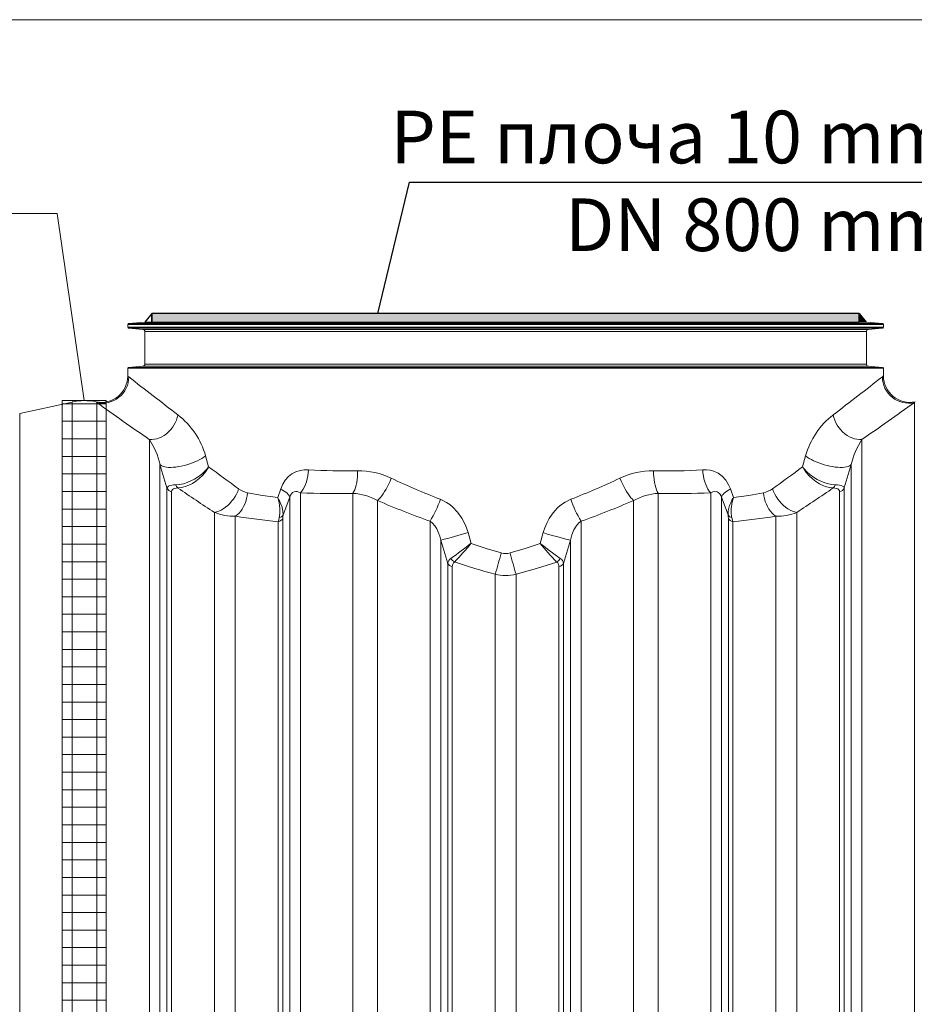
# Model space of a CAD drawing. Units: millimetres. Extents: x 1063 to 14472, y 1314 to 11998.
# Drawn here: x 2762 to 3782, y 8812 to 9935 of the extents above; entities that cross this region are included whole.
import ezdxf

# ---------------------------------------------------------------- set-up
doc = ezdxf.new("R2010")
doc.units = ezdxf.units.MM
doc.layers.add('1', color=7, linetype='Continuous')
for name, color, linetype, lineweight in [('DIMENSIONS', 240, 'Continuous', 5), ('ECO-BELT', 42, 'Continuous', 5), ('GROUND', 53, 'Continuous', 5), ('TEXT', 2, 'Continuous', 5)]:
    doc.layers.add(name, color=color, linetype=linetype, lineweight=lineweight)
doc.styles.add('PDF Arial', font='arial.ttf')

# ---------------------------------------------------------------- blocks, each defined once
blk = doc.blocks.new('ECO-T5000_SIDE')
at = {"layer": '1', "linetype": 'Continuous', "lineweight": 15}
for p, q in [((360.8, 1809.6), (342.2, 1808)), ((342.2, 1808), (1201.8, 1808)), ((360.8, 1809.6), (1183.3, 1809.6)), ((1201.8, 1808), (1183.3, 1809.6)), ((341.3, 1807), (341.3, 1803.8)), ((341.3, 1807), (1202.7, 1807)), ((341.3, 1803.8), (1202.7, 1803.8)), ((342.2, 1802.8), (358.5, 1801.4)), ((342.2, 1802.8), (1201.8, 1802.8)), ((358.5, 1801.4), (1185.5, 1801.4)), ((360.8, 1798.9), (360.8, 1761.9)), ((360.8, 1798.9), (1183.3, 1798.9)), ((1183.3, 1761.9), (1183.3, 1798.9)), ((1185.5, 1801.4), (1201.8, 1802.8)), ((1202.7, 1803.8), (1202.7, 1807)), ((341.3, 1757), (341.3, 1748.2)), ((341.3, 1757), (1202.7, 1757)), ((358.5, 1759.4), (342.2, 1758)), ((342.2, 1758), (1201.8, 1758)), ((358.5, 1759.4), (1185.5, 1759.4)), ((360.8, 1761.9), (1183.3, 1761.9)), ((1201.8, 1758), (1185.5, 1759.4)), ((1202.7, 1748.2), (1202.7, 1757)), ((278, 1718.6), (218.1, 1705.4)), ((278, 1718.6), (278, 1.5)), ((306, 1718), (306, 1.5)), ((1238, 1718), (1238, 1.5)), ((218.1, 1705.4), (218.1, 136.7)), ((365.9, 1675.8), (365.9, 14.8)), ((1178.1, 1675.8), (1178.1, 305.5)), ((430, 1657.2), (433.5, 1644.8)), ((1110.5, 1644.8), (1114, 1657.2)), ((386, 1620.7), (378, 1647.5)), ((378, 1647.5), (378, 25.5)), ((1166, 1647.5), (1158, 1620.7)), ((1166, 1647.5), (1166, 331.3)), ((386, 1620.7), (386, 47.3)), ((391.2, 1616.4), (391.2, 51.9)), ((512.2, 1609.7), (515.6, 1619.5)), ((1028.4, 1619.5), (1031.8, 1609.7)), ((1152.8, 1616.4), (1152.8, 408.5)), ((1158, 1620.7), (1158, 391.8)), ((526, 1610.3), (518.3, 1589.8)), ((526, 1610.3), (526, 25.5)), ((538.1, 1615.2), (538.1, 14.8)), ((598, 1614.5), (598, 1.5)), ((626, 1606.3), (626, 1.5)), ((918, 1606.3), (918, 1.5)), ((946, 1614.5), (946, 1.5)), ((1005.9, 1615.2), (1005.9, 305.5)), ((1018, 1610.3), (1018, 331.3)), ((1025.7, 1589.8), (1018, 1610.3)), ((440.1, 1592.8), (440.1, 62.7)), ((463.9, 1588.4), (463.9, 62.7)), ((518, 1586.2), (518, 47.3)), ((685.9, 1582.7), (685.9, 14.8)), ((858.1, 1582.7), (858.1, 14.8)), ((1026, 1586.2), (1026, 391.8)), ((1080.1, 1588.4), (1080.1, 471.5)), ((1103.9, 1592.8), (1103.9, 471.5)), ((512.8, 1582.1), (512.8, 51.9)), ((1031.2, 1582.1), (1031.2, 408.5)), ((706, 1534.6), (698, 1561.2)), ((698, 1561.2), (698, 25.5)), ((729.2, 1569.8), (732.6, 1557.5)), ((811.4, 1557.5), (814.8, 1569.8)), ((846, 1561.2), (838, 1534.6)), ((846, 1561.2), (846, 25.5)), ((706, 1534.6), (706, 47.3)), ((711.2, 1530.9), (711.2, 51.9)), ((832.8, 1530.9), (832.8, 51.9)), ((838, 1534.6), (838, 47.3)), ((760.1, 1522.2), (760.1, 62.7)), ((783.9, 1522.2), (783.9, 62.7))]:
    blk.add_line(p, q, dxfattribs=at)
at = {"layer": '1', "linetype": 'Continuous', "lineweight": 15, "flags": 128}
for points in [[(341.3, 1748.2), (341.5, 1748), (342.4, 1747.3)], [(1201.6, 1747.3), (1202.5, 1748), (1202.7, 1748.2), (1202.7, 1748.2)], [(306, 1718), (305.4, 1718.6), (305.2, 1718.8), (305.2, 1718.8)], [(365.9, 1675.8), (368.7, 1675.8), (371.6, 1676.1), (374.4, 1676.8), (377.3, 1677.7), (380.1, 1679), (382.8, 1680.6), (385.4, 1682.4), (387.8, 1684.5), (390, 1686.9), (392.1, 1689.4), (393.9, 1692.1), (395.4, 1695), (396.7, 1698), (397.7, 1701), (398.4, 1704.1)], [(1145.6, 1704.1), (1146.3, 1701), (1147.3, 1698), (1148.6, 1695), (1150.1, 1692.1), (1151.9, 1689.4), (1154, 1686.9), (1156.2, 1684.5), (1158.6, 1682.4), (1161.2, 1680.6), (1163.9, 1679), (1166.7, 1677.7), (1169.6, 1676.8), (1172.4, 1676.1), (1175.3, 1675.8), (1178.1, 1675.8)], [(378, 1647.5), (378.9, 1646.6), (380.1, 1645.8), (381.6, 1645.1), (383.5, 1644.6), (385.6, 1644.3), (387.9, 1644.1), (390.5, 1644), (393.2, 1644.2), (396.2, 1644.4), (399.2, 1644.9), (402.3, 1645.4), (405.5, 1646.2), (408.7, 1647), (411.9, 1648), (414.9, 1649.1), (417.9, 1650.3), (420.8, 1651.6), (423.4, 1652.9), (425.9, 1654.3), (428.1, 1655.7), (430, 1657.2)], [(1114, 1657.2), (1115.9, 1655.7), (1118.1, 1654.3), (1120.6, 1652.9), (1123.2, 1651.6), (1126.1, 1650.3), (1129.1, 1649.1), (1132.1, 1648), (1135.3, 1647), (1138.5, 1646.2), (1141.7, 1645.4), (1144.8, 1644.9), (1147.8, 1644.4), (1150.8, 1644.2), (1153.5, 1644), (1156.1, 1644.1), (1158.4, 1644.3), (1160.5, 1644.6), (1162.4, 1645.1), (1163.9, 1645.8), (1165.1, 1646.6), (1166, 1647.5)], [(396.2, 1624.2), (400.3, 1624.5), (404.7, 1625.5), (408.9, 1626.8), (413.1, 1628.6), (417.5, 1630.8), (421.6, 1633.4), (425.6, 1636.4), (429.1, 1639.6), (431.7, 1642.5), (432.7, 1643.8), (433.1, 1644.4), (433.3, 1644.6), (433.4, 1644.7), (433.4, 1644.8), (433.5, 1644.8)], [(398.5, 1620.6), (402.6, 1621), (406.8, 1622.1), (410.9, 1623.7), (414.9, 1625.7), (419, 1628.4), (422.8, 1631.4), (426.7, 1635.2), (430.1, 1639.2), (432.1, 1642.4), (432.9, 1643.7), (433.2, 1644.3), (433.4, 1644.6), (433.4, 1644.7), (433.4, 1644.8), (433.5, 1644.8)], [(515.6, 1619.5), (517.9, 1624.8), (520.9, 1629.6), (524.5, 1633.5), (528.5, 1636.7), (533, 1639.1), (537.8, 1640.6), (542.5, 1641.3), (547.3, 1641.4)], [(538.1, 1615.2), (539.8, 1617.1), (541.3, 1619.3), (542.7, 1621.9), (543.9, 1624.7), (545, 1627.7), (545.9, 1631), (546.5, 1634.4), (547, 1637.8), (547.3, 1641.4)], [(598, 1614.5), (599.1, 1616.4), (600, 1618.6), (600.9, 1621.2), (601.6, 1623.9), (602.3, 1626.9), (602.7, 1630.1), (603, 1633.4), (603.2, 1636.8), (603.2, 1640.2)], [(940.8, 1640.2), (940.8, 1636.8), (941, 1633.4), (941.3, 1630.1), (941.7, 1626.9), (942.4, 1623.9), (943.1, 1621.2), (944, 1618.6), (944.9, 1616.4), (946, 1614.5)], [(996.7, 1641.4), (1001, 1641.4), (1005.2, 1640.8), (1009.3, 1639.7), (1014.4, 1637.4), (1019, 1634.1), (1023, 1629.6), (1026.3, 1624.3), (1028.4, 1619.5)], [(996.7, 1641.4), (997, 1637.8), (997.5, 1634.4), (998.1, 1631), (999, 1627.7), (1000.1, 1624.7), (1001.3, 1621.9), (1002.7, 1619.3), (1004.2, 1617.1), (1005.9, 1615.2)], [(1110.5, 1644.8), (1110.6, 1644.8), (1110.6, 1644.7), (1110.7, 1644.6), (1110.8, 1644.2), (1111.2, 1643.5), (1112.2, 1641.9), (1114.8, 1638.1), (1118, 1634.4), (1121.7, 1630.9), (1125.6, 1627.9), (1129.7, 1625.4), (1133.8, 1623.4), (1137.9, 1621.9), (1141.8, 1621), (1145.5, 1620.6)], [(1110.5, 1644.8), (1110.6, 1644.8), (1110.6, 1644.7), (1110.7, 1644.6), (1110.9, 1644.3), (1111.3, 1643.7), (1112.4, 1642.3), (1115.4, 1639.1), (1119, 1635.9), (1123.1, 1633), (1127.2, 1630.4), (1131.5, 1628.3), (1135.8, 1626.5), (1140.1, 1625.3), (1144.1, 1624.5), (1147.8, 1624.2)], [(626, 1606.3), (627.5, 1607.7), (629.1, 1609.5), (630.8, 1611.6), (632.4, 1613.9), (634.1, 1616.5), (635.7, 1619.3), (637.3, 1622.2), (638.8, 1625.3), (640.3, 1628.5), (641.6, 1631.7)], [(902.4, 1631.7), (903.7, 1628.5), (905.2, 1625.3), (906.7, 1622.2), (908.3, 1619.3), (909.9, 1616.5), (911.6, 1613.9), (913.2, 1611.6), (914.9, 1609.5), (916.5, 1607.7), (918, 1606.3)], [(386, 1620.7), (386.5, 1621.7), (387.8, 1622.7), (389.3, 1623.3), (391.4, 1623.7), (393.6, 1624), (396.2, 1624.2)], [(398.5, 1620.6), (396.5, 1620.5), (394.9, 1620.1), (393.4, 1619.6), (392.3, 1618.9), (391.4, 1617.7), (391.2, 1616.4)], [(440.1, 1592.8), (442.6, 1593.3), (445.1, 1594.2), (447.7, 1595.4), (450.2, 1596.9), (452.8, 1598.6), (455.2, 1600.6), (457.5, 1602.9), (459.7, 1605.4), (461.7, 1608), (463.6, 1610.8), (465.2, 1613.7), (466.6, 1616.7), (467.7, 1619.7)], [(526, 1610.3), (525.6, 1611.2), (525, 1612.3), (524.1, 1613.3), (522.9, 1614.5), (521.4, 1615.7), (519.7, 1617), (517.8, 1618.2), (515.6, 1619.5)], [(538.1, 1615.2), (536.4, 1615.9), (534.5, 1616.4), (532.8, 1616.5), (530.9, 1616.1), (529.2, 1615.3), (528, 1614.1), (526.9, 1612.4), (526, 1610.3)], [(1018, 1610.3), (1017.2, 1612.2), (1016.1, 1614), (1014.4, 1615.5), (1013.1, 1616.1), (1010.7, 1616.5), (1008.3, 1616.1), (1005.9, 1615.2)], [(1028.4, 1619.5), (1026.2, 1618.2), (1024.3, 1617), (1022.6, 1615.7), (1021.1, 1614.5), (1019.9, 1613.3), (1019, 1612.3), (1018.4, 1611.2), (1018, 1610.3)], [(1076.3, 1619.7), (1077.4, 1616.7), (1078.8, 1613.7), (1080.4, 1610.8), (1082.3, 1608), (1084.3, 1605.4), (1086.5, 1602.9), (1088.8, 1600.6), (1091.2, 1598.6), (1093.8, 1596.9), (1096.3, 1595.4), (1098.9, 1594.2), (1101.4, 1593.3), (1103.9, 1592.8)], [(1152.8, 1616.4), (1152.6, 1617.7), (1151.7, 1618.9), (1150.7, 1619.6), (1149.1, 1620.1), (1147.5, 1620.5), (1145.5, 1620.6)], [(1147.8, 1624.2), (1150.4, 1624), (1152.6, 1623.7), (1154.7, 1623.3), (1156.2, 1622.7), (1157.5, 1621.8), (1158, 1620.7)], [(463.9, 1588.4), (466.1, 1590), (468.1, 1591.9), (470, 1594.1), (471.8, 1596.6), (473.4, 1599.3), (474.7, 1602.3), (475.9, 1605.3), (476.8, 1608.5), (477.5, 1611.8), (477.9, 1615.1)], [(477.9, 1615.1), (494.7, 1612.2), (512.2, 1609.7)], [(518.3, 1589.8), (518.2, 1593.9), (517.2, 1598.6), (515.9, 1602.3), (514.2, 1606.1), (512.9, 1608.4), (512.5, 1609.2), (512.3, 1609.5), (512.2, 1609.6), (512.2, 1609.7)], [(514, 1586.7), (514.8, 1591.5), (514.8, 1596.9), (514.3, 1601.1), (513.4, 1605.4), (512.7, 1608.2), (512.4, 1609.1), (512.3, 1609.5), (512.2, 1609.6), (512.2, 1609.7)], [(697.5, 1607.7), (701.3, 1606.1), (704.8, 1604.1), (708.3, 1601.7), (711.5, 1599), (717.3, 1593), (722.2, 1586), (726.2, 1578.2), (729.2, 1569.8)], [(814.8, 1569.8), (816.6, 1575.3), (818.9, 1580.6), (821.7, 1585.9), (825.1, 1590.9), (828.2, 1594.7), (831.7, 1598.3), (835.6, 1601.6), (839.9, 1604.5), (846.5, 1607.7)], [(1031.8, 1609.7), (1031.8, 1609.6), (1031.7, 1609.5), (1031.6, 1609.3), (1031.2, 1608.6), (1030.1, 1606.6), (1028.6, 1603.5), (1027.4, 1600.5), (1026.9, 1599), (1025.9, 1594.5), (1025.6, 1590.5), (1025.7, 1589.8)], [(1031.8, 1609.7), (1031.8, 1609.6), (1031.7, 1609.5), (1031.6, 1609.2), (1031.4, 1608.4), (1030.8, 1606.1), (1030, 1602.6), (1029.4, 1599.1), (1029.2, 1597.2), (1029.1, 1592.1), (1029.7, 1587.6), (1030, 1586.7)], [(1031.8, 1609.7), (1049.3, 1612.2), (1066.1, 1615.1)], [(1066.1, 1615.1), (1066.5, 1611.8), (1067.2, 1608.5), (1068.1, 1605.3), (1069.3, 1602.3), (1070.6, 1599.3), (1072.2, 1596.6), (1074, 1594.1), (1075.9, 1591.9), (1077.9, 1590), (1080.1, 1588.4)], [(512.8, 1582.1), (513.4, 1584.2), (514, 1586.7)], [(518.3, 1589.8), (518.1, 1587.8), (518, 1586.2)], [(698, 1561.2), (696.9, 1565.7), (695.3, 1570.1), (693.5, 1573.9), (691.2, 1577.5), (688.8, 1580.3), (685.9, 1582.7)], [(858.1, 1582.7), (855.6, 1580.7), (852.5, 1577.1), (849.9, 1572.9), (847.6, 1567.2), (846, 1561.2)], [(1026, 1586.2), (1025.9, 1587.8), (1025.7, 1589.8)], [(1030, 1586.7), (1030.6, 1584.2), (1031.2, 1582.1)], [(732.6, 1557.5), (749.7, 1551.8), (766.9, 1546.5)], [(777.1, 1546.5), (794.3, 1551.8), (811.4, 1557.5)], [(830.3, 1536.2), (807.3, 1528.9), (783.9, 1522.2)]]:
    blk.add_lwpolyline(points, dxfattribs=at)
at = {"layer": '1', "linetype": 'Continuous', "lineweight": 15}
for centre, radius, start, end in [((342.3, 1807), 1, 95, 180), ((1201.8, 1807), 1, 0, 85), ((342.3, 1803.8), 1, 180, 265), ((358.3, 1798.9), 2.5, 0, 85), ((1185.8, 1798.9), 2.5, 95, 180), ((1201.8, 1803.8), 1, 275, 0), ((342.3, 1757), 1, 95, 180), ((358.3, 1761.9), 2.5, 275, 0), ((1185.8, 1761.9), 2.5, 180, 265), ((1201.8, 1757), 1, 0, 85), ((311.3, 1748.2), 30, 258.2905, 359.9922), ((312.4, 1747.4), 30.1, 257.7964, 359.789), ((2154, 4035.3), 2918.3, 231.6292, 233.0171), ((-610.7, 4036.2), 2919.4, 306.9832, 308.3705), ((1231.6, 1747.4), 30.1, 180.2111, 282.2036), ((1232.8, 1748.2), 30, 180.0022, 281.7167), ((292, 1655.4), 64.8, 78.2816, 102.5), ((2117.3, 4223), 3091.2, 234.1297, 235.4871), ((-575.2, 4225.7), 3094.5, 304.5136, 305.8695), ((343.2, 1632.7), 90.2, 15.7425, 52.2859), ((1200.7, 1632.8), 90.1, 127.6846, 164.2869), ((293, 1627.8), 87.3, 13.0734, 33.3913), ((1250.1, 1628.2), 86.3, 146.4889, 167.0464), ((1752.1, 3411.9), 2204.9, 233.2681, 234.3716), ((588.7, 2291.4), 651.3, 266.3541, 271.2784), ((604.2, 1553.4), 86.8, 64.4867, 90.6349), ((939.7, 1553.8), 86.4, 89.2966, 115.5818), ((955.3, 2291.3), 651.3, 268.7214, 273.6461), ((-209.8, 3414.2), 2207.8, 305.6291, 306.7312), ((1049.7, 2505.1), 964, 244.9536, 248.573), ((494.3, 2505.1), 964, 291.4269, 295.0465), ((392.5, 1623.3), 7.07, 202.1605, 259.0922), ((402.6, 1625.8), 6.61, 193.9842, 231.243), ((1746.1, 3591), 2387.2, 235.631, 236.831), ((483, 1640), 25.4, 232.964, 258.3938), ((1061, 1640), 25.4, 281.5787, 307.0635), ((-199.6, 3587.2), 2382.6, 303.1679, 304.3702), ((1141.4, 1625.8), 6.61, 308.7536, 346.0177), ((1151.5, 1623.3), 7.07, 280.9089, 337.8384), ((577.4, 2386.7), 772.5, 267.084, 271.524), ((593.8, 1547.8), 66.8, 61.0991, 86.373), ((1057.9, 2613.5), 1095.9, 246.7932, 250.157), ((587.4, 1643.9), 116, 328.1532, 341.8343), ((956.6, 1643.9), 116, 198.1657, 211.8468), ((486.1, 2613.6), 1096, 289.8431, 293.2066), ((950.4, 1547.4), 67.2, 93.7158, 118.8121), ((966.6, 2386.7), 772.5, 268.4759, 272.916), ((462.4, 1646.4), 58, 247.3679, 271.5519), ((587.7, 2358.1), 779.6, 260.8637, 264.486), ((511.6, 1589), 7, 279.8671, 336.2828), ((513.1, 1592.7), 6, 279.3281, 331.1433), ((1030.9, 1592.7), 6, 208.8568, 260.6726), ((1032.4, 1589), 7, 203.7168, 260.1333), ((956.3, 2358.1), 779.6, 275.514, 279.1363), ((1081.7, 1645.8), 57.5, 268.3381, 292.7421), ((599.8, 1977.2), 427.5, 283.2873, 287.6233), ((940.2, 1962.5), 412.3, 252.2968, 256.7926), ((485.7, 1863.2), 392.9, 304.7531, 308.93), ((508.7, 1737.5), 287.3, 315.525, 321.2102), ((1057.7, 1862.4), 392, 231.065, 235.2519), ((1035.4, 1737.6), 287.5, 218.7915, 224.4733), ((713.5, 1533.8), 7.6, 120.1046, 173.4729), ((717.8, 1544.2), 8.91, 205.248, 242.8019), ((-823.4, 1981.2), 1648.7, 343.8335, 344.7115), ((772, 1563.7), 17.9, 253.475, 286.525), ((2332.6, 1971.4), 1612.5, 195.2788, 196.1764), ((826.2, 1544.2), 8.91, 297.199, 334.7512), ((830.5, 1533.8), 7.6, 6.5393, 59.8823), ((712.2, 1537.7), 6.93, 206.2485, 261.6573), ((717.8, 1531), 6.63, 128.3051, 181.4726), ((986.2, 2352.4), 860.4, 251.5363, 254.7623), ((826.2, 1531), 6.63, 358.5375, 51.6838), ((831.8, 1537.7), 6.93, 278.3427, 333.7515), ((772, 1575.5), 54.6, 257.365, 282.635)]:
    blk.add_arc(centre, radius, start, end, dxfattribs=at)
blk = doc.blocks.new('*U36')
for p, q in [((25, 1586.6), (-25, 1586.6)), ((25, 1566.6), (-25, 1566.6)), ((25, 1546.6), (-25, 1546.6)), ((25, 1526.6), (-25, 1526.6)), ((25, 1506.6), (-25, 1506.6)), ((25, 1486.6), (-25, 1486.6)), ((25, 1466.6), (-25, 1466.6)), ((25, 1446.6), (-25, 1446.6)), ((25, 1426.6), (-25, 1426.6)), ((25, 1406.6), (-25, 1406.6)), ((25, 1386.6), (-25, 1386.6)), ((25, 1366.6), (-25, 1366.6)), ((25, 1346.6), (-25, 1346.6)), ((25, 1326.6), (-25, 1326.6)), ((25, 1306.6), (-25, 1306.6)), ((25, 1286.6), (-25, 1286.6)), ((25, 1266.6), (-25, 1266.6)), ((25, 1246.6), (-25, 1246.6)), ((25, 1226.6), (-25, 1226.6)), ((25, 1206.6), (-25, 1206.6)), ((25, 1186.6), (-25, 1186.6)), ((25, 1166.6), (-25, 1166.6)), ((25, 1146.6), (-25, 1146.6)), ((25, 1126.6), (-25, 1126.6)), ((25, 1106.6), (-25, 1106.6)), ((25, 1086.6), (-25, 1086.6)), ((25, 1066.6), (-25, 1066.6)), ((25, 1046.6), (-25, 1046.6)), ((25, 1026.6), (-25, 1026.6)), ((25, 1006.6), (-25, 1006.6)), ((25, 986.6), (-25, 986.6)), ((25, 966.6), (-25, 966.6)), ((25, 946.6), (-25, 946.6)), ((25, 926.6), (-25, 926.6)), ((25, 906.6), (-25, 906.6))]:
    blk.add_line(p, q)
blk.add_lwpolyline([(-25, 0), (-25, 1590.2), (25, 1590.2), (25, 0)], close=True)

msp = doc.modelspace()

# ---------------------------------------------------------------- hatches: boundary and pattern name
at = {"transparency": 33554559}
h = msp.add_hatch(color=256, dxfattribs=at)
h.dxf.hatch_style = 1
h.paths.add_polyline_path([(3718.7, 9599.9), (2912.6, 9599.9), (2912.6, 9589.9), (3718.7, 9589.9)])
h = msp.add_hatch(color=256)
h.dxf.hatch_style = 1
h.paths.add_polyline_path([(3718.7, 9599.9), (3718.7, 9589.9), (3726.9, 9589.9)])

# ---------------------------------------------------------------- linework, layer by layer
msp.add_lwpolyline([(3170.1, 9599.9), (3206, 9749.4), (3823.5, 9749.4)])
for points in [[(2912.6, 9599.9), (2904.4, 9589.9), (2912.6, 9589.9)], [(2912.6, 9589.9), (3718.7, 9589.9), (3718.7, 9599.9), (2912.6, 9599.9)], [(3718.7, 9599.9), (3726.9, 9589.9), (3718.7, 9589.9)]]:
    msp.add_lwpolyline(points, close=True)
at = {"layer": 'GROUND'}
msp.add_line((4017.2, 9934.7), (1064.3, 9934.7), dxfattribs=at)
at = {"layer": 'TEXT'}
msp.add_lwpolyline([(2741.1, 9713.7), (2804.6, 9713.7), (2835.2, 9500.5)], dxfattribs=at)

# ---------------------------------------------------------------- block references
at = {"layer": 'DIMENSIONS'}
msp.add_blockref('ECO-T5000_SIDE', (2543.7, 7780.3), dxfattribs=at)
at = {"layer": 'ECO-BELT', "xscale": -1}
msp.add_blockref('*U36', (2835.2, 7910.3), dxfattribs=at)

# ---------------------------------------------------------------- texts
at = {"layer": 'TEXT', "insert": (3823.5, 9831), "char_height": 60, "attachment_point": 3, "style": 'PDF Arial'}
msp.add_mtext('PE {\\fArial|b0|i0|c204|p34;плоча 10 }mm \\PDN 800 mm', dxfattribs=at)

doc.saveas('drawing.dxf')
